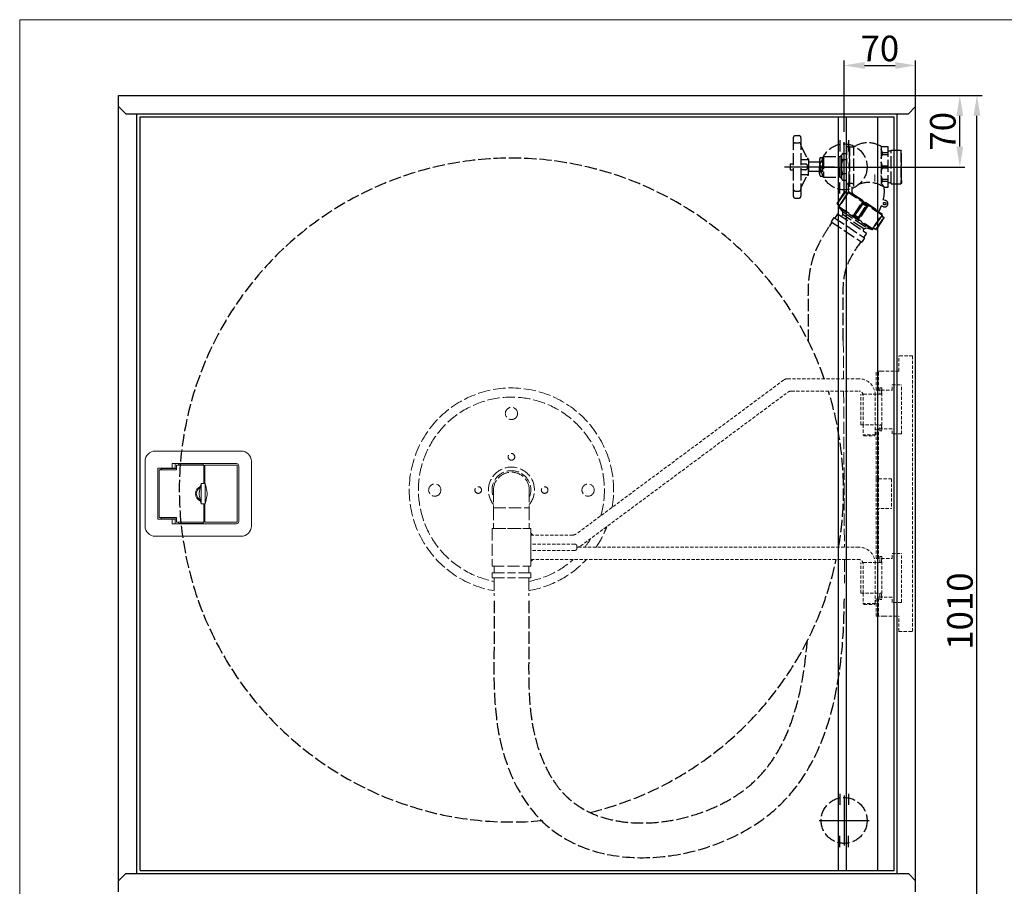
# Model space of a CAD drawing. Units: inches. Extents: x 280 to 2080, y 917 to 2389.
# Drawn here: x 280 to 1244, y 1541 to 2389 of the extents above; entities that cross this region are included whole.
import ezdxf

# ---------------------------------------------------------------- set-up
doc = ezdxf.new("R2010")
doc.units = ezdxf.units.IN
doc.linetypes.add('ACAD_ISO02W100', pattern=[15, 12, -3])
doc.linetypes.add('HIDDEN2', pattern=[4.7625, 3.175, -1.5875])
doc.layers.get('0').update_dxf_attribs({"lineweight": 20})
for name, color, linetype in [('00.019.041.01_-_', 7, 'Continuous'), ('00.019.041.02_-_', 7, 'Continuous'), ('00.021.004.06_-_', 7, 'Continuous'), ('00.022.022_-_UCH', 7, 'Continuous'), ('01.17.085.02_-_D', 7, 'Continuous'), ('01.17.085.03_-_D', 7, 'Continuous'), ('__192.168.0.25_D', 7, 'Continuous'), ('DEFAULT', 7, 'Continuous'), ('SPOINA_PACHWINOW', 7, 'Continuous'), ('WYCIĄGNIĘCIE_1', 7, 'Continuous')]:
    doc.layers.add(name, color=color, linetype=linetype)
doc.layers.add('normalna', color=7, linetype='Continuous', lineweight=30)
doc.styles.add('SEACAD_seiso_ttf', font='Seiso_2.ttf')
doc.dimstyles.new('ISO', dxfattribs={"dimtxt": 25, "dimasz": 20, "dimexe": 5, "dimexo": 0, "dimgap": 4, "dimtad": 1, "dimdec": 1, "dimtxsty": 'SEACAD_seiso_ttf', "dimcen": 10, "dimclrd": 1, "dimclre": 1, "dimclrt": 1, "dimadec": 0, "dimazin": 0, "dimtfac": 1, "dimtdec": 1, "dimtmove": 0, "dimatfit": 3, "dimfxl": 10, "dimtolj": 1, "dimarcsym": 0})

# ---------------------------------------------------------------- blocks, each defined once
blk = doc.blocks.new('*D310')
at = {"color": 1, "lineweight": -2, "ltscale": 169.333333}
for p, q in [((1157.13, 2315.06), (1222.13, 2315.06)), ((1217.13, 1325.06), (1217.13, 2295.06)), ((1157.13, 1305.06), (1222.13, 1305.06))]:
    blk.add_line(p, q, dxfattribs=at)
at = {"color": 1, "ltscale": 169.333333}
for points in [[(1213.8, 2295.06), (1220.47, 2295.06), (1217.13, 2315.06)], [(1213.8, 1325.06), (1220.47, 1325.06), (1217.13, 1305.06)]]:
    blk.add_solid(points, dxfattribs=at)
at = {"layer": 'Defpoints', "color": 0, "ltscale": 169.333333}
for p in [(1157.13, 2315.06), (1217.13, 2315.06), (1157.13, 1305.06)]:
    blk.add_point(p, dxfattribs=at)
at = {"color": 1, "ltscale": 169.333333, "insert": (1200.49, 1810.06), "char_height": 25, "attachment_point": 5, "rotation": 90, "style": 'SEACAD_seiso_ttf'}
blk.add_mtext('\\A1;1010', dxfattribs=at)
blk = doc.blocks.new('*D311')
at = {"color": 1, "lineweight": -2, "ltscale": 169.333333}
for p, q in [((1157.13, 2314.89), (1205.38, 2314.89)), ((1200.38, 2264.89), (1200.38, 2294.89)), ((1087.13, 2244.89), (1205.38, 2244.89))]:
    blk.add_line(p, q, dxfattribs=at)
at = {"color": 1, "ltscale": 169.333333}
for points in [[(1197.05, 2294.89), (1203.71, 2294.89), (1200.38, 2314.89)], [(1197.05, 2264.89), (1203.71, 2264.89), (1200.38, 2244.89)]]:
    blk.add_solid(points, dxfattribs=at)
at = {"layer": 'Defpoints', "color": 0, "ltscale": 169.333333}
for p in [(1157.13, 2314.89), (1200.38, 2314.89), (1087.13, 2244.89)]:
    blk.add_point(p, dxfattribs=at)
at = {"color": 1, "ltscale": 169.333333, "insert": (1183.74, 2279.89), "char_height": 25, "attachment_point": 5, "rotation": 90, "style": 'SEACAD_seiso_ttf'}
blk.add_mtext('\\A1;70', dxfattribs=at)
blk = doc.blocks.new('*D312')
at = {"color": 1, "lineweight": -2, "ltscale": 169.333333}
for p, q in [((1087.13, 2279.47), (1087.13, 2349.39)), ((1107.13, 2344.39), (1137.13, 2344.39)), ((1157.13, 2315.06), (1157.13, 2349.39))]:
    blk.add_line(p, q, dxfattribs=at)
at = {"color": 1, "ltscale": 169.333333}
for points in [[(1107.13, 2347.72), (1107.13, 2341.06), (1087.13, 2344.39)], [(1137.13, 2347.72), (1137.13, 2341.06), (1157.13, 2344.39)]]:
    blk.add_solid(points, dxfattribs=at)
at = {"layer": 'Defpoints', "color": 0, "ltscale": 169.333333}
for p in [(1157.13, 2344.39), (1157.13, 2315.06), (1087.13, 2279.47)]:
    blk.add_point(p, dxfattribs=at)
at = {"color": 1, "ltscale": 169.333333, "insert": (1122.13, 2361.03), "char_height": 25, "attachment_point": 5, "style": 'SEACAD_seiso_ttf'}
blk.add_mtext('\\A1;70', dxfattribs=at)
blk = doc.blocks.new('SE22')
at = {"layer": '__192.168.0.25_D', "color": 7, "linetype": 'Continuous', "lineweight": 20}
for p, q in [((-337.3, 21.45), (-337.3, 21.2)), ((-337.3, -28.2), (-337.3, -28.45))]:
    blk.add_line(p, q, dxfattribs=at)
blk = doc.blocks.new('SE88')
at = {"layer": '__192.168.0.25_D', "color": 7, "linetype": 'Continuous', "lineweight": 20}
for p, q in [((-337, 21.45), (-337, 21.2)), ((-337, -28.2), (-337, -28.45))]:
    blk.add_line(p, q, dxfattribs=at)

msp = doc.modelspace()

# ---------------------------------------------------------------- linework, layer by layer
at = {"color": 1, "linetype": 'ACAD_ISO02W100'}
for p, q in [((1117.13, 2230.62), (1117.13, 2237.62)), ((1086.36, 2075.18), (1086.57, 2037.56)), ((1086.64, 2025.56), (1087.43, 1872.6)), ((744.09, 1928.58), (744.09, 1911.08)), ((779.09, 1928.58), (779.09, 1911.08)), ((744.09, 1911.08), (779.09, 1911.08)), ((744.09, 1911.08), (744.09, 1891.08)), ((779.09, 1911.08), (779.09, 1891.08)), ((742.59, 1891.08), (742.59, 1854.08)), ((742.59, 1891.08), (780.59, 1891.08)), ((742.59, 1891.08), (742.59, 1854.08)), ((744.09, 1891.08), (779.09, 1891.08)), ((780.59, 1891.08), (780.59, 1854.08)), ((780.59, 1891.08), (780.59, 1854.08)), ((1087.49, 1860.6), (1087.61, 1837.58)), ((742.59, 1854.08), (780.59, 1854.08)), ((742.59, 1854.08), (780.59, 1854.08)), ((744.59, 1854.08), (744.59, 1847.49)), ((778.59, 1854.08), (778.59, 1847.49)), ((742.72, 1847.49), (761.59, 1847.49)), ((742.72, 1847.49), (742.72, 1842.49)), ((742.72, 1842.49), (761.59, 1842.49)), ((744.59, 1842.49), (744.59, 1825.14)), ((780.47, 1847.49), (761.59, 1847.49)), ((780.47, 1842.49), (761.59, 1842.49)), ((778.59, 1842.49), (778.59, 1825.14)), ((780.47, 1847.49), (780.47, 1842.49))]:
    msp.add_line(p, q, dxfattribs=at)
at = {"color": 1, "linetype": 'ACAD_ISO02W100', "ltscale": 25.4}
for p, q in [((1081.42, 2211.85), (1081.46, 2211.85)), ((1081.42, 2208.45), (1081.46, 2208.45))]:
    msp.add_line(p, q, dxfattribs=at)
at = {"color": 1, "ltscale": 169.333333}
msp.add_line((780.59, 1884.56), (780.59, 1860.6), dxfattribs=at)
msp.add_lwpolyline([(2080.25, 2389.2), (280.39, 2389.2), (280.39, 916.58), (2080.25, 916.58)], close=True)
at = {"color": 1, "linetype": 'ACAD_ISO02W100'}
for centre, radius in [((761.59, 2003.58), 6), ((761.59, 1961.08), 3.25), ((686.59, 1928.58), 6), ((729.09, 1928.58), 3.25), ((794.09, 1928.58), 3.25), ((836.59, 1928.58), 6)]:
    msp.add_circle(centre, radius, dxfattribs=at)
at = {"color": 1, "linetype": 'ACAD_ISO02W100', "ltscale": 25.4}
for centre in [(1081.92, 2211.85), (1081.92, 2208.45)]:
    msp.add_arc(centre, 0.5, 135.00267, 180, dxfattribs=at)
at = {"color": 1, "linetype": 'ACAD_ISO02W100'}
for radius, start, end in [(100, 350.26665, 260.21218), (91, 343.95264, 259.23314), (22.5, 321.05756, 218.94244), (19, 337.08046, 202.91954), (17.5, 0, 180), (100, 335.79517, 339.10182), (91, 322.0361, 328.6598), (100, 325.95803, 335.79517), (91, 280.76686, 311.66599), (100, 279.78782, 317.17198), (293.07, 270.79617, 270.7983)]:
    msp.add_arc((761.59, 1928.58), radius, start, end, dxfattribs=at)
at = {"color": 1, "linetype": 'ACAD_ISO02W100', "ltscale": 25.4}
for centre in [(1081.92, 2211.85), (1081.92, 2208.45)]:
    msp.add_ellipse(centre, major_axis=(-0.354, 0.354), ratio=0.861648, start_param=0.000054, end_param=0.859625, dxfattribs=at)
at = {"layer": '00.019.041.01_-_', "color": 1, "linetype": 'HIDDEN2', "lineweight": 9}
for p, q in [((1101.59, 1872.6), (825.63, 1872.6)), ((780.59, 1860.6), (1101.59, 1860.6)), ((1117.63, 1817.56), (1117.63, 1856.56)), ((1105.63, 1827.56), (1105.63, 1817.56)), ((1117.63, 1817.56), (1105.63, 1817.56)), ((1105.63, 1817.56), (1106.63, 1816.56)), ((1106.63, 1816.56), (1116.63, 1816.56)), ((1116.63, 1816.56), (1117.63, 1817.56))]:
    msp.add_line(p, q, dxfattribs=at)
for radius in [16.04, 4.04]:
    msp.add_arc((1101.59, 1856.56), radius, 0, 90, dxfattribs=at)
at = {"layer": '00.019.041.02_-_', "color": 1, "linetype": 'HIDDEN2', "lineweight": 9}
for p, q in [((1028.06, 2036.37), (825.24, 1885.74)), ((1101.63, 2037.56), (1031.63, 2037.56)), ((829.21, 1873.74), (1032.02, 2024.37)), ((1035.6, 2025.56), (1101.63, 2025.56)), ((1117.63, 1982.56), (1117.63, 2021.56)), ((1105.63, 1992.56), (1105.63, 1982.56)), ((1117.63, 1982.56), (1105.63, 1982.56)), ((1105.63, 1982.56), (1106.63, 1981.56)), ((1106.63, 1981.56), (1116.63, 1981.56)), ((1116.63, 1981.56), (1117.63, 1982.56)), ((821.66, 1884.56), (780.59, 1884.56))]:
    msp.add_line(p, q, dxfattribs=at)
for centre, radius, start, end in [((1031.63, 2031.56), 6, 90, 126.60195), ((1101.63, 2021.56), 16, 0, 90), ((1035.6, 2019.56), 6, 91.44901, 124.95546), ((1101.63, 2021.56), 4, 0, 90), ((821.66, 1890.56), 6, 271.44901, 304.95546), ((825.63, 1878.56), 6, 270, 306.60195)]:
    msp.add_arc(centre, radius, start, end, dxfattribs=at)
at = {"layer": '00.021.004.06_-_', "color": 7, "linetype": 'Continuous', "lineweight": 20}
for p, q in [((457.93, 1934.56), (457.93, 1915.56)), ((458.43, 1935.06), (461.43, 1935.06)), ((461.93, 1915.56), (461.93, 1934.56)), ((461.43, 1915.06), (458.43, 1915.06))]:
    msp.add_line(p, q, dxfattribs=at)
for centre, radius, start, end in [((483.3, 1924.99), 27.11, 159.33127, 174.9447), ((458.43, 1934.56), 0.5, 89.99984, 180), ((461.43, 1934.56), 0.5, 359.99995, 90.00016), ((436.53, 1924.98), 27.15, 5.0654, 20.65862), ((459.93, 1925.06), 4, 171.0625, 180), ((459.93, 1925.06), 4, 180, 188.72323), ((483.34, 1925.14), 27.15, 185.0654, 200.65864), ((436.57, 1925.13), 27.11, 339.33129, 354.94469), ((476.64, 1921.48), 13.09, 167.19523, 174.67934), ((459.93, 1925.06), 4, 350.18381, 0), ((459.93, 1925.06), 4, 0, 8.91625), ((458.43, 1915.56), 0.5, 180, 270.00016), ((461.43, 1915.56), 0.5, 269.99984, 0.00005)]:
    msp.add_arc(centre, radius, start, end, dxfattribs=at)
at = {"layer": '00.021.004.06_-_', "color": 7, "linetype": 'Continuous', "lineweight": 20, "extrusion": (0, 0, -1)}
for centre, major_axis, start_param, end_param in [((456.76, 1927.38), (-0.498, 0.045), -0.353694, 0.02713), ((463.1, 1927.38), (0.498, 0.045), -0.001929, 0.353694), ((456.76, 1922.74), (0.498, 0.045), 3.139664, 3.495287), ((463.1, 1922.74), (-0.498, 0.045), 2.787899, 3.168722)]:
    msp.add_ellipse(centre, major_axis=major_axis, ratio=0.243198, start_param=start_param, end_param=end_param, dxfattribs=at)
at = {"layer": '00.021.004.06_-_', "color": 7, "linetype": 'Continuous', "lineweight": 20}
for points, knots in [([(455.98, 1925.68), (455.99, 1925.73), (456.05, 1926.15), (456.19, 1926.72), (456.24, 1927.25), (456.26, 1927.43)], [0, 0, 0, 0, 0.072027, 0.741161, 1, 1, 1, 1]), ([(463.6, 1927.42), (463.6, 1927.42), (463.61, 1927.29), (463.68, 1926.8), (463.8, 1926.24), (463.86, 1925.81), (463.88, 1925.68)], [0, 0, 0, 0, 0.007315, 0.221268, 0.807926, 1, 1, 1, 1]), ([(456.27, 1922.69), (456.27, 1922.7), (456.26, 1922.83), (456.18, 1923.32), (456.07, 1923.88), (456, 1924.32), (455.99, 1924.45)], [0, 0, 0, 0, 0.00725, 0.219292, 0.800712, 1, 1, 1, 1])]:
    msp.add_open_spline(points, degree=3, knots=knots, dxfattribs=at)
at = {"layer": '00.022.022_-_UCH', "color": 7, "linetype": 'HIDDEN2', "lineweight": 9}
for p, q in [((1154.13, 2060.06), (1140.63, 2060.06)), ((1157.13, 1790.06), (1157.13, 2060.06))]:
    msp.add_line(p, q, dxfattribs=at)
at = {"layer": '00.022.022_-_UCH', "color": 1, "linetype": 'HIDDEN2', "lineweight": 9}
for p, q in [((1154.13, 2060.06), (1140.63, 2060.06)), ((1140.63, 2045.06), (1140.63, 2060.06)), ((1154.13, 2060.06), (1154.13, 1790.06)), ((1118.63, 2026.56), (1118.63, 2045.06)), ((1123.03, 2045.06), (1118.63, 2045.06)), ((1120.63, 2026.56), (1120.63, 2045.06)), ((1123.03, 2045.06), (1126.13, 2045.06)), ((1140.63, 2045.06), (1126.13, 2045.06)), ((1118.63, 2026.56), (1123.03, 2026.56)), ((1122.13, 2028.56), (1122.13, 2022.56)), ((1124.13, 2028.56), (1122.13, 2028.56)), ((1123.03, 2026.56), (1123.63, 2026.56)), ((1123.63, 2026.56), (1134.13, 2026.56)), ((1123.63, 2022.56), (1123.63, 2026.56)), ((1124.13, 2028.56), (1124.13, 1986.56)), ((1134.13, 2031.56), (1143.13, 2031.56)), ((1134.13, 2026.56), (1134.13, 2031.56)), ((1143.13, 1983.56), (1143.13, 2031.56)), ((1103.63, 1992.56), (1103.63, 2022.56)), ((1108.03, 2022.56), (1103.63, 2022.56)), ((1105.63, 1992.56), (1105.63, 2022.56)), ((1123.63, 2022.56), (1108.03, 2022.56)), ((1103.63, 1992.56), (1108.03, 1992.56)), ((1108.03, 1992.56), (1123.63, 1992.56)), ((1123.03, 1988.56), (1118.63, 1988.56)), ((1118.63, 1939.56), (1118.63, 1988.56)), ((1120.63, 1939.56), (1120.63, 1988.56)), ((1122.13, 1986.56), (1122.13, 1992.56)), ((1124.13, 1986.56), (1122.13, 1986.56)), ((1123.63, 1988.56), (1123.03, 1988.56)), ((1123.63, 1988.56), (1123.63, 1992.56)), ((1134.13, 1988.56), (1123.63, 1988.56)), ((1134.13, 1983.56), (1134.13, 1988.56)), ((1143.13, 1983.56), (1134.13, 1983.56)), ((1118.63, 1939.56), (1118.63, 1910.56)), ((1123.03, 1939.56), (1118.63, 1939.56)), ((1120.63, 1939.56), (1120.63, 1910.56)), ((1133.63, 1939.56), (1123.03, 1939.56)), ((1133.63, 1939.56), (1133.63, 1910.56)), ((1118.63, 1861.56), (1118.63, 1910.56)), ((1118.63, 1910.56), (1123.03, 1910.56)), ((1120.63, 1861.56), (1120.63, 1910.56)), ((1123.03, 1910.56), (1133.63, 1910.56)), ((1118.63, 1861.56), (1123.03, 1861.56)), ((1122.13, 1857.56), (1122.13, 1863.56)), ((1122.13, 1863.56), (1124.13, 1863.56)), ((1123.03, 1861.56), (1123.63, 1861.56)), ((1123.63, 1861.56), (1134.13, 1861.56)), ((1123.63, 1857.56), (1123.63, 1861.56)), ((1124.13, 1863.56), (1124.13, 1821.56)), ((1134.13, 1866.56), (1143.13, 1866.56)), ((1134.13, 1861.56), (1134.13, 1866.56)), ((1143.13, 1818.56), (1143.13, 1866.56)), ((1103.63, 1827.56), (1103.63, 1857.56)), ((1108.03, 1857.56), (1103.63, 1857.56)), ((1105.63, 1827.56), (1105.63, 1857.56)), ((1123.63, 1857.56), (1108.03, 1857.56)), ((1103.63, 1827.56), (1108.03, 1827.56)), ((1108.03, 1827.56), (1123.63, 1827.56)), ((1118.63, 1805.06), (1118.63, 1823.56)), ((1123.03, 1823.56), (1118.63, 1823.56)), ((1120.63, 1805.06), (1120.63, 1823.56)), ((1122.13, 1827.56), (1122.13, 1821.56)), ((1122.13, 1821.56), (1124.13, 1821.56)), ((1123.63, 1823.56), (1123.03, 1823.56)), ((1123.63, 1823.56), (1123.63, 1827.56)), ((1134.13, 1823.56), (1123.63, 1823.56)), ((1134.13, 1818.56), (1134.13, 1823.56)), ((1143.13, 1818.56), (1134.13, 1818.56)), ((1118.63, 1805.06), (1123.03, 1805.06)), ((1126.13, 1805.06), (1123.03, 1805.06)), ((1126.13, 1805.06), (1140.63, 1805.06)), ((1140.63, 1790.06), (1140.63, 1805.06)), ((1140.63, 1790.06), (1154.13, 1790.06))]:
    msp.add_line(p, q, dxfattribs=at)
at = {"layer": '01.17.085.02_-_D', "color": 7, "linetype": 'Continuous', "lineweight": 20}
for p, q in [((377.13, 2299.26), (377.13, 2315.06)), ((377.13, 2297.06), (377.13, 2299.26))]:
    msp.add_line(p, q, dxfattribs=at)
at = {"layer": '01.17.085.03_-_D', "color": 7, "linetype": 'Continuous', "lineweight": 20}
for p, q in [((377.13, 1553.06), (377.13, 1550.86)), ((377.13, 1550.86), (377.13, 1535.06))]:
    msp.add_line(p, q, dxfattribs=at)
at = {"layer": '__192.168.0.25_D', "color": 7, "linetype": 'Continuous', "lineweight": 20}
for p, q in [((497.13, 1966.81), (413.13, 1966.81)), ((403.13, 1956.81), (403.13, 1893.31)), ((403.13, 1956.81), (403.13, 1893.31)), ((507.13, 1893.31), (507.13, 1956.81)), ((415.43, 1949.51), (415.43, 1900.61)), ((428.98, 1950.01), (415.93, 1950.01)), ((416.93, 1948.01), (416.93, 1902.11)), ((433.48, 1948.51), (417.43, 1948.51)), ((433.98, 1949.76), (420.73, 1949.76)), ((422.81, 1949.76), (422.81, 1950.01)), ((423.6, 1949.76), (423.6, 1950.01)), ((427.27, 1949.76), (427.27, 1950.01)), ((428.06, 1950.01), (428.06, 1949.76)), ((431.98, 1950.01), (428.98, 1950.01)), ((429.48, 1954.01), (429.48, 1950.51)), ((492.53, 1954.51), (429.98, 1954.51)), ((432.48, 1954.01), (432.48, 1950.51)), ((433.98, 1952.51), (433.98, 1949.01)), ((460.43, 1953.01), (434.48, 1953.01)), ((435.86, 1953.76), (435.86, 1953.01)), ((458.43, 1954.26), (436.36, 1954.26)), ((459.43, 1954.26), (458.43, 1954.26)), ((459.93, 1953.76), (459.93, 1953.01)), ((460.43, 1935.06), (460.43, 1953.01)), ((492.83, 1953.01), (461.43, 1953.01)), ((461.43, 1953.01), (461.43, 1935.06)), ((493.33, 1897.61), (493.33, 1952.51)), ((494.83, 1897.91), (494.83, 1952.21)), ((452.45, 1925.56), (453.45, 1925.56)), ((453.45, 1924.56), (452.45, 1924.56)), ((460.43, 1897.11), (460.43, 1915.06)), ((461.43, 1915.06), (461.43, 1897.11)), ((415.93, 1900.11), (428.98, 1900.11)), ((417.43, 1901.61), (433.48, 1901.61)), ((420.73, 1900.36), (433.98, 1900.36)), ((428.98, 1900.11), (431.98, 1900.11)), ((429.48, 1899.61), (429.48, 1896.11)), ((432.48, 1899.61), (432.48, 1896.11)), ((433.98, 1901.11), (433.98, 1897.61)), ((429.98, 1895.61), (492.53, 1895.61)), ((434.48, 1897.11), (460.43, 1897.11)), ((435.86, 1897.11), (435.86, 1896.36)), ((436.36, 1895.86), (458.43, 1895.86)), ((458.43, 1895.86), (459.43, 1895.86)), ((459.93, 1897.11), (459.93, 1896.36)), ((461.43, 1897.11), (492.83, 1897.11)), ((413.13, 1883.31), (497.13, 1883.31))]:
    msp.add_line(p, q, dxfattribs=at)
for centre, radius, start, end in [((413.13, 1956.81), 10, 90, 180), ((497.13, 1956.81), 10, 0, 90), ((415.93, 1949.51), 0.5, 90, 180), ((417.43, 1948.01), 0.5, 90, 180), ((420.73, 1946.46), 3.3, 96.15064, 141.27273), ((420.73, 1946.46), 3.3, 90, 96.15064), ((428.98, 1950.51), 0.5, 270, 0), ((429.98, 1954.01), 0.5, 90, 180), ((431.98, 1950.51), 0.5, 270, 0), ((432.98, 1954.01), 0.5, 90, 180), ((433.48, 1949.01), 0.5, 270, 0), ((434.48, 1952.51), 0.5, 90, 180), ((436.36, 1953.76), 0.5, 90, 180), ((459.43, 1953.76), 0.5, 0, 90), ((492.53, 1952.21), 2.3, 0, 90), ((492.83, 1952.51), 0.5, 0, 90), ((459.93, 1925.06), 7.5, 112.63695, 176.17745), ((459.93, 1925.06), 6.5, 119.48654, 175.58827), ((459.93, 1925.06), 7.5, 183.82255, 247.91334), ((459.93, 1925.06), 6.5, 184.41173, 240.35071), ((415.93, 1900.61), 0.5, 180, 270), ((417.43, 1902.11), 0.5, 180, 270), ((420.73, 1903.66), 3.3, 218.72727, 263.84936), ((420.73, 1903.66), 3.3, 263.84936, 270), ((428.98, 1899.61), 0.5, 0, 90), ((431.98, 1899.61), 0.5, 0, 90), ((433.48, 1901.11), 0.5, 0, 90), ((413.13, 1893.31), 10, 180, 270), ((429.98, 1896.11), 0.5, 180, 270), ((432.98, 1896.11), 0.5, 180, 270), ((434.48, 1897.61), 0.5, 180, 270), ((436.36, 1896.36), 0.5, 180, 270), ((459.43, 1896.36), 0.5, 270, 0), ((492.53, 1897.91), 2.3, 270, 0), ((492.83, 1897.61), 0.5, 270, 0), ((497.13, 1893.31), 10, 270, 0)]:
    msp.add_arc(centre, radius, start, end, dxfattribs=at)
at = {"layer": 'DEFAULT', "linetype": 'ByBlock'}
for p, q in [((377.13, 1535.06), (377.13, 2315.06)), ((377.13, 2315.06), (1157.13, 2315.06)), ((377.13, 1535.06), (377.13, 2315.06)), ((1157.13, 1535.06), (1157.13, 2315.06)), ((377.13, 2304.06), (384.13, 2297.06)), ((1157.13, 2304.06), (1150.13, 2297.06)), ((384.13, 2297.06), (1150.13, 2297.06)), ((395.13, 1553.06), (395.13, 2297.06)), ((398.13, 2294.06), (1136.13, 2294.06)), ((398.13, 1556.06), (398.13, 2294.06)), ((1081.53, 1556.06), (1081.53, 2294.06)), ((1089.53, 1556.06), (1089.53, 2294.06)), ((1120.13, 1556.06), (1120.13, 2294.06)), ((1136.13, 1556.06), (1136.13, 2294.06)), ((1139.13, 1553.06), (1139.13, 2297.06)), ((1082.91, 2271.23), (1082.91, 2260.23)), ((1091.36, 2271.23), (1091.36, 2260.23)), ((1082.91, 2218.89), (1082.91, 2229.89)), ((1091.36, 2218.89), (1091.36, 2229.89)), ((1082.91, 1631.23), (1082.91, 1620.23)), ((1091.36, 1631.23), (1091.36, 1620.23)), ((1082.91, 1578.89), (1082.91, 1589.89)), ((1091.36, 1578.89), (1091.36, 1589.89)), ((377.13, 1546.06), (384.13, 1553.06)), ((384.13, 1553.06), (1150.13, 1553.06)), ((398.13, 1556.06), (1136.13, 1556.06)), ((1157.13, 1546.06), (1150.13, 1553.06))]:
    msp.add_line(p, q, dxfattribs=at)
at = {"layer": 'DEFAULT', "color": 1, "linetype": 'ByBlock'}
for p, q in [((1087.13, 2217.25), (1087.13, 2269.25)), ((1028.84, 2245.06), (1077.65, 2245.06)), ((1065.12, 2244.89), (1113.94, 2244.89)), ((1087.13, 1629.47), (1087.13, 1580.65)), ((1062.73, 1605.06), (1111.54, 1605.06))]:
    msp.add_line(p, q, dxfattribs=at)
at = {"layer": 'DEFAULT', "color": 1, "linetype": 'ACAD_ISO02W100'}
for p, q in [((1075.27, 2190.76), (1072.5, 2186.59)), ((1106.48, 2184.45), (1105.38, 2182.78)), ((1103.6, 2171.96), (1100.84, 2167.8))]:
    msp.add_line(p, q, dxfattribs=at)
at = {"layer": 'DEFAULT', "linetype": 'ACAD_ISO02W100'}
for centre in [(1087.13, 2245.06), (1087.13, 1605.06)]:
    msp.add_circle(centre, 22.5, dxfattribs=at)
at = {"layer": 'DEFAULT', "color": 1, "linetype": 'ACAD_ISO02W100'}
for start, end in [(19.59219, 275.19409), (355.5042, 17.36153), (352.75261, 355.5042), (350.08156, 352.75261), (283.68513, 347.92633)]:
    msp.add_arc((761.59, 1928.58), 325, start, end, dxfattribs=at)
for points, knots in [([(1052.3, 2073.88), (1052.36, 2095.93), (1052.3, 2102.38), (1052.2, 2109.9), (1052.18, 2110.94), (1052.16, 2113.06), (1052.14, 2114.15), (1052.12, 2117.49), (1052.11, 2119.82), (1052.2, 2125.68), (1052.33, 2129.3), (1052.94, 2136.93), (1053.42, 2140.94), (1054.81, 2148.38), (1055.61, 2151.75), (1057.05, 2156.5), (1057.49, 2157.82), (1058.32, 2160.15), (1058.7, 2161.14), (1059.47, 2163.05), (1059.86, 2163.99), (1061.07, 2166.72), (1061.9, 2168.45), (1064.22, 2173.01), (1065.73, 2175.66), (1068.65, 2180.53), (1070.05, 2182.75), (1071.62, 2185.22), (1071.9, 2185.65), (1072.17, 2186.08)], [926.475337, 926.475337, 926.475337, 926.475337, 945.923489, 945.923489, 948.950114, 948.950114, 951.976739, 951.976739, 958.029989, 958.029989, 966.592886, 966.592886, 975.155782, 975.155782, 981.846561, 981.846561, 984.395868, 984.395868, 986.326076, 986.326076, 988.256285, 988.256285, 992.116702, 992.116702, 998.960258, 998.960258, 1005.803814, 1005.803814, 1007.282455, 1007.282455, 1007.282455, 1007.282455]), ([(1086.36, 2075.18), (1086.33, 2099.93), (1086.14, 2117.68), (1085.54, 2143.8), (1096.68, 2161.28), (1100.84, 2167.8)], [931.923912, 931.923912, 931.923912, 931.923912, 946.07323, 984.48531, 1007.282455, 1007.282455, 1007.282455, 1007.282455]), ([(744.59, 1820.14), (744.64, 1806.77), (744.78, 1761.59), (742.65, 1686.28), (774.4, 1615.46), (860.58, 1551.27), (1067.2, 1587.99), (1086.81, 1748.61), (1087.36, 1822.23)], [0, 0, 0, 0, 40.124534, 135.573807, 225.198027, 257.199516, 454.427928, 697.504328, 697.504328, 697.504328, 697.504328]), ([(778.59, 1820.14), (778.62, 1812.15), (778.64, 1804.12), (778.64, 1791.47), (778.63, 1786.87), (778.6, 1780.49), (778.59, 1778.71), (778.56, 1775.17), (778.55, 1773.41), (778.5, 1768.15), (778.48, 1764.68), (778.43, 1754.38), (778.44, 1747.66), (778.71, 1734.52), (778.97, 1728.1), (779.87, 1715.57), (780.51, 1709.46), (781.98, 1699.61), (782.66, 1695.79), (784.96, 1685.06), (786.88, 1678.18), (791.58, 1664.98), (794.35, 1658.65), (800.01, 1648.15), (802.75, 1643.79), (807.48, 1637.36), (809.35, 1635.07), (812.25, 1631.82), (813.24, 1630.78), (814.98, 1629.03), (815.73, 1628.3), (817.26, 1626.87), (818.04, 1626.17), (820.42, 1624.11), (822.07, 1622.79), (825.61, 1620.17), (827.52, 1618.88), (830.67, 1616.93), (831.88, 1616.22), (835.56, 1614.18), (838.12, 1612.92), (846.17, 1609.43), (851.98, 1607.52), (864.27, 1604.59), (870.76, 1603.58), (884.2, 1602.5), (891.14, 1602.42), (905.22, 1603.2), (912.35, 1604.06), (926.53, 1606.64), (933.58, 1608.36), (947.33, 1612.61), (954.02, 1615.14), (966.79, 1620.86), (972.86, 1624.06), (980.97, 1629.04), (983.36, 1630.61), (990.24, 1635.45), (994.43, 1638.82), (1002.25, 1646.01), (1005.87, 1649.81), (1012.62, 1657.86), (1015.75, 1662.11), (1021.58, 1671.08), (1024.27, 1675.79), (1029.26, 1685.7), (1031.56, 1690.89), (1035.75, 1701.72), (1037.66, 1707.37), (1042.19, 1722.79), (1044.51, 1732.93), (1048.27, 1754.09), (1049.71, 1765.12), (1050.93, 1778), (1051.07, 1779.54), (1051.2, 1781.08)], [0.105507, 0.105507, 0.105507, 0.105507, 24.089773, 24.089773, 37.699411, 37.699411, 42.950791, 42.950791, 48.202171, 48.202171, 58.70493, 58.70493, 79.710449, 79.710449, 100.715968, 100.715968, 121.721487, 121.721487, 135.391429, 135.391429, 160.614584, 160.614584, 185.837738, 185.837738, 205.7941, 205.7941, 217.887015, 217.887015, 223.913669, 223.913669, 228.353909, 228.353909, 232.794149, 232.794149, 241.674628, 241.674628, 251.32337, 251.32337, 257.17758, 257.17758, 268.886002, 268.886002, 292.626948, 292.626948, 316.367895, 316.367895, 340.108841, 340.108841, 363.849788, 363.849788, 387.590734, 387.590734, 411.33168, 411.33168, 435.072627, 435.072627, 445.475052, 445.475052, 466.279901, 466.279901, 487.084751, 487.084751, 507.8896, 507.8896, 528.69445, 528.69445, 549.499299, 549.499299, 570.304149, 570.304149, 604.340248, 604.340248, 638.376348, 638.376348, 642.977271, 642.977271, 642.977271, 642.977271])]:
    msp.add_open_spline(points, degree=3, knots=knots, dxfattribs=at)
at = {"layer": 'normalna', "color": 1, "linetype": 'ACAD_ISO02W100'}
for p, q in [((1039.39, 2275.64), (1042.89, 2275.64)), ((1037.39, 2273.64), (1037.39, 2216.5)), ((1039.39, 2268.73), (1042.89, 2268.73)), ((1044.89, 2273.64), (1044.89, 2216.5)), ((1044.89, 2265.53), (1051.13, 2253.66)), ((1089.54, 2268.47), (1089.54, 2248.47)), ((1089.54, 2265.07), (1092.04, 2265.07)), ((1092.04, 2265.07), (1092.04, 2245.07)), ((1092.74, 2264.72), (1092.04, 2264.72)), ((1092.74, 2225.57), (1092.74, 2264.56)), ((1092.74, 2264.56), (1096.74, 2264.56)), ((1096.74, 2226.29), (1096.74, 2264.56)), ((1123.24, 2265.06), (1123.24, 2228.85)), ((1123.24, 2265.06), (1130.24, 2265.06)), ((1130.24, 2225.06), (1130.24, 2265.06)), ((1067.04, 2255.07), (1067.04, 2235.07)), ((1067.04, 2255.07), (1082.1, 2255.07)), ((1083.04, 2255.22), (1083.04, 2245.07)), ((1084.45, 2255.08), (1084.45, 2245.07)), ((1085.87, 2258.21), (1089.54, 2258.21)), ((1124.61, 2259.06), (1130.24, 2259.06)), ((1124.61, 2257.06), (1130.24, 2257.06)), ((1133.24, 2260.56), (1130.24, 2260.56)), ((1133.24, 2261.56), (1142.74, 2261.56)), ((1133.24, 2228.56), (1133.24, 2261.56)), ((1143.24, 2260.56), (1142.74, 2261.56)), ((1142.74, 2261.56), (1142.74, 2228.56)), ((1143.24, 2231.56), (1143.24, 2260.56)), ((1034.39, 2248.07), (1034.39, 2242.07)), ((1034.39, 2248.07), (1037.39, 2248.07)), ((1044.89, 2252.39), (1052.09, 2252.39)), ((1049.39, 2247.82), (1044.89, 2247.82)), ((1051.39, 2245.82), (1051.39, 2244.32)), ((1052.39, 2252.77), (1052.39, 2252.69)), ((1052.39, 2252.73), (1052.39, 2245.07)), ((1063.11, 2249.57), (1052.39, 2249.57)), ((1052.39, 2249.57), (1052.39, 2240.57)), ((1052.39, 2237.4), (1052.39, 2245.07)), ((1063.11, 2251.93), (1063.11, 2245.07)), ((1063.11, 2238.2), (1063.11, 2245.07)), ((1064.04, 2254.3), (1066.11, 2254.3)), ((1066.11, 2249.57), (1064.04, 2249.57)), ((1066.11, 2254.3), (1066.11, 2252.32)), ((1066.11, 2252.32), (1066.11, 2235.83)), ((1066.11, 2252.32), (1067.04, 2252.32)), ((1083.04, 2234.91), (1083.04, 2245.07)), ((1084.45, 2235.05), (1084.45, 2245.07)), ((1089.54, 2251.96), (1085.87, 2251.96)), ((1089.54, 2228.47), (1089.54, 2248.47)), ((1092.04, 2228.47), (1092.04, 2248.47)), ((1124.61, 2246.06), (1130.24, 2246.06)), ((1130.24, 2244.06), (1130.24, 2246.06)), ((1034.39, 2242.07), (1037.39, 2242.07)), ((1049.39, 2242.32), (1044.89, 2242.32)), ((1044.89, 2237.74), (1052.09, 2237.74)), ((1044.89, 2224.6), (1051.13, 2236.47)), ((1063.11, 2240.57), (1052.39, 2240.57)), ((1052.39, 2237.37), (1052.39, 2237.44)), ((1066.11, 2240.57), (1064.04, 2240.57)), ((1064.04, 2235.83), (1066.11, 2235.83)), ((1066.11, 2237.82), (1067.04, 2237.82)), ((1089.54, 2238.17), (1085.87, 2238.17)), ((1124.61, 2244.06), (1130.24, 2244.06)), ((1130.24, 2234.46), (1130.24, 2236.46)), ((1067.04, 2235.07), (1082.1, 2235.07)), ((1085.87, 2231.93), (1089.54, 2231.93)), ((1089.54, 2228.47), (1092.04, 2228.47)), ((1092.74, 2232.22), (1092.04, 2232.22)), ((1092.74, 2228.97), (1095.05, 2228.97)), ((1124.61, 2233.06), (1130.24, 2233.06)), ((1124.61, 2231.06), (1130.24, 2231.06)), ((1133.24, 2229.56), (1130.24, 2229.56)), ((1133.24, 2228.56), (1142.74, 2228.56)), ((1143.24, 2229.56), (1142.74, 2228.56)), ((1143.24, 2231.56), (1143.24, 2229.56)), ((1039.39, 2221.4), (1042.89, 2221.4)), ((1080.35, 2209.27), (1087.82, 2220.54)), ((1088.02, 2220.41), (1080.54, 2209.14)), ((1082.51, 2207.06), (1090.7, 2219.41)), ((1090.89, 2219.28), (1082.7, 2206.94)), ((1087.82, 2220.54), (1088.02, 2220.41)), ((1090.7, 2219.41), (1088.02, 2220.41)), ((1088.18, 2220.66), (1090.78, 2219.68)), ((1090.7, 2219.41), (1090.89, 2219.28)), ((1091.01, 2219.92), (1090.97, 2219.86)), ((1091.13, 2219.8), (1090.97, 2219.86)), ((1124.34, 2197.81), (1091.01, 2219.92)), ((1092.39, 2220.2), (1124.06, 2199.19)), ((1095.05, 2219.33), (1095.05, 2225.57)), ((1095.29, 2219.38), (1095.05, 2219.33)), ((1095.67, 2218.76), (1121.44, 2201.61)), ((1126.33, 2225.06), (1130.24, 2225.06)), ((1039.39, 2214.5), (1042.89, 2214.5)), ((1080.54, 2209.14), (1080.35, 2209.27)), ((1082.29, 2206.88), (1080.38, 2208.9)), ((1080.54, 2209.14), (1082.51, 2207.06)), ((1082.2, 2206.64), (1082.03, 2206.39)), ((1082.32, 2206.51), (1082.2, 2206.64)), ((1082.7, 2206.94), (1082.51, 2207.06)), ((1096.5, 2197.79), (1104.68, 2210.13)), ((1104.89, 2210), (1096.7, 2197.65)), ((1097.59, 2197.83), (1105.07, 2209.1)), ((1105.31, 2208.94), (1097.84, 2197.67)), ((1101.19, 2195.45), (1108.67, 2206.72)), ((1108.91, 2206.56), (1101.43, 2195.29)), ((1101.62, 2194.39), (1109.8, 2206.74)), ((1110.01, 2206.6), (1101.82, 2194.26)), ((1104.89, 2210), (1104.68, 2210.13)), ((1105.07, 2209.1), (1104.89, 2210)), ((1105.07, 2209.1), (1105.31, 2208.94)), ((1105.3, 2210.05), (1105.47, 2209.18)), ((1105.31, 2208.94), (1105.47, 2209.18)), ((1108.67, 2206.72), (1105.31, 2208.94)), ((1105.47, 2209.18), (1108.83, 2206.96)), ((1108.67, 2206.72), (1108.83, 2206.96)), ((1108.67, 2206.72), (1108.91, 2206.56)), ((1108.83, 2206.96), (1109.69, 2207.14)), ((1109.8, 2206.74), (1108.91, 2206.56)), ((1109.8, 2206.74), (1110.01, 2206.6)), ((1125.7, 2206.05), (1123.63, 2206.82)), ((1127.57, 2212.18), (1125.41, 2212.69)), ((1080.79, 2199.09), (1078.03, 2194.92)), ((1080.79, 2199.09), (1109.13, 2180.3)), ((1082.03, 2206.39), (1115.37, 2184.28)), ((1114.22, 2183.88), (1082.12, 2205.17)), ((1082.12, 2205.17), (1085.43, 2201.43)), ((1085.65, 2198.27), (1084.54, 2196.6)), ((1085.43, 2201.43), (1109.48, 2185.48)), ((1085.43, 2201.43), (1085.65, 2198.27)), ((1106.48, 2184.45), (1085.65, 2198.27)), ((1096.5, 2197.79), (1096.7, 2197.65)), ((1096.7, 2197.65), (1097.59, 2197.83)), ((1097.68, 2197.43), (1096.81, 2197.25)), ((1097.84, 2197.67), (1097.59, 2197.83)), ((1097.68, 2197.43), (1097.84, 2197.67)), ((1101.03, 2195.2), (1097.68, 2197.43)), ((1097.84, 2197.67), (1101.19, 2195.45)), ((1115.61, 2185.11), (1123.8, 2197.45)), ((1123.99, 2197.33), (1115.8, 2184.98)), ((1123.99, 2197.33), (1123.8, 2197.45)), ((1125.96, 2195.24), (1123.99, 2197.33)), ((1124.18, 2197.87), (1124.3, 2197.75)), ((1124.21, 2197.5), (1126.12, 2195.49)), ((1124.3, 2197.75), (1124.34, 2197.81)), ((1077.2, 2195.48), (1074.43, 2191.31)), ((1074.43, 2191.31), (1104.43, 2171.41)), ((1077.2, 2195.48), (1107.2, 2175.58)), ((1101.03, 2195.2), (1101.19, 2195.45)), ((1101.2, 2194.34), (1101.03, 2195.2)), ((1101.43, 2195.29), (1101.19, 2195.45)), ((1101.43, 2195.29), (1101.62, 2194.39)), ((1101.82, 2194.26), (1101.62, 2194.39)), ((1118.49, 2183.98), (1125.96, 2195.24)), ((1126.15, 2195.12), (1118.68, 2183.85)), ((1125.96, 2195.24), (1126.15, 2195.12)), ((1109.13, 2180.3), (1106.36, 2176.13)), ((1106.48, 2184.45), (1109.48, 2185.48)), ((1109.48, 2185.48), (1114.22, 2183.88)), ((1115.37, 2184.59), (1115.53, 2184.53)), ((1115.37, 2184.28), (1115.53, 2184.53)), ((1115.61, 2185.11), (1115.8, 2184.98)), ((1118.32, 2183.73), (1115.73, 2184.71)), ((1115.8, 2184.98), (1118.49, 2183.98)), ((1118.68, 2183.85), (1118.49, 2183.98)), ((1107.2, 2175.58), (1104.43, 2171.41))]:
    msp.add_line(p, q, dxfattribs=at)
msp.add_circle((1126.83, 2209.05), 1.25, dxfattribs=at)
for centre, radius, start, end in [((1039.39, 2273.64), 2, 90, 180), ((1042.89, 2273.64), 2, 0, 90), ((1039.39, 2266.73), 2, 90, 180), ((1042.89, 2266.73), 2, 0, 90), ((1110.38, 2244.03), 24.65, 58.54544, 123.58182), ((1082.1, 2258.07), 3, 270, 335.28097), ((1088.58, 2255.08), 4.13, 155.28097, 229.06148), ((1088.58, 2255.08), 4.13, 130.93852, 155.28097), ((1049.39, 2245.82), 2, 0, 90), ((1052.05, 2254.07), 1, 203.71903, 272.07636), ((1052.09, 2252.77), 0.3, 0, 92.07636), ((1052.09, 2252.69), 0.3, 270, 0), ((1066.59, 2251.93), 3.48, 137.10422, 222.89578), ((1073.18, 2245.33), 10.07, 155.12645, 181.50523), ((1073.18, 2244.8), 10.07, 178.49477, 204.87355), ((1099.87, 2245.47), 15.42, 155.12645, 181.50523), ((1099.87, 2244.66), 15.42, 178.49477, 204.87355), ((1049.39, 2244.32), 2, 270, 0), ((1052.05, 2236.07), 1, 87.92364, 156.28097), ((1052.09, 2237.37), 0.3, 267.92364, 0), ((1052.09, 2237.44), 0.3, 0, 90), ((1066.59, 2238.2), 3.48, 137.10422, 222.89578), ((1088.58, 2235.05), 4.13, 130.93852, 204.71903), ((1082.1, 2232.07), 3, 24.71903, 90), ((1088.58, 2235.05), 4.13, 204.71903, 229.06148), ((1110.99, 2202.27), 27.47, 56.06001, 118.31491), ((1114.67, 2218.6), 13.37, 28.88246, 50.09984), ((1039.39, 2223.4), 2, 180, 270), ((1039.39, 2216.5), 2, 180, 270), ((1042.89, 2223.4), 2, 270, 0), ((1042.89, 2216.5), 2, 270, 0), ((1088.07, 2220.38), 0.3, 69.44374, 146.44374), ((1090.72, 2220.02), 0.3, 249.44374, 327.00739), ((1091.84, 2219.36), 1, 56.44374, 146.44374), ((1095.37, 2219.01), 0.386, 320.58988, 102.10684), ((1093.3, 2221.28), 33.24, 345.02374, 6.52395), ((1080.6, 2209.11), 0.3, 146.44374, 223.44374), ((1081.95, 2206.81), 0.3, 325.64401, 43.44374), ((1105.16, 2209.82), 0.564, 53.21282, 146.52163), ((1109.54, 2206.91), 0.562, 326.13469, 59.90581), ((934.02, 2283.43), 204.5, 336.41512, 337.99947), ((1126.83, 2209.05), 3.21, 249.47276, 76.63336), ((1082.87, 2205.84), 1, 146.44374, 221.51232), ((1096.96, 2197.47), 0.562, 146.13469, 239.90581), ((1123.51, 2198.36), 1, 326.44374, 56.44374), ((1124.55, 2197.58), 0.3, 145.64401, 223.44374), ((1101.35, 2194.57), 0.564, 233.21282, 326.52163), ((1125.9, 2195.28), 0.3, 326.44374, 43.44374), ((1114.54, 2184.83), 1, 251.37516, 326.44374), ((1115.78, 2184.36), 0.3, 69.44374, 147.00739), ((1118.43, 2184.01), 0.3, 249.44374, 326.44374)]:
    msp.add_arc(centre, radius, start, end, dxfattribs=at)
for centre, major_axis, ratio, start_param, end_param in [((1088.07, 2220.38), (0.105, 0.281), 0.219467, 0, 1.520172), ((1090.88, 2219.96), (-0.105, -0.281), 0.991088, 0, 1.345858), ((1080.6, 2209.11), (0.218, 0.206), 0.219467, 1.621421, 3.141593), ((1082.07, 2206.68), (-0.218, -0.206), 0.991088, 1.795735, 3.141593), ((1105.31, 2208.94), (-0.294, -0.06), 0.950615, 3.952303, 5.472475), ((1105.46, 2210.29), (-0.173, -0.245), 0.129791, 0.228863, 1.57472), ((1110.06, 2212.47), (16.92, -11.22), 0.230868, 4.582172, 4.842606), ((1110.23, 2212.71), (-16.67, 11.06), 0.234331, 1.440579, 1.701014), ((1108.67, 2206.72), (-0.06, 0.294), 0.950615, 3.952303, 5.472475), ((1109.85, 2207.38), (-0.158, -0.255), 0.129791, 4.708465, 6.054323), ((1096.65, 2197.01), (-0.158, -0.255), 0.129791, 1.566872, 2.91273), ((1096.28, 2191.68), (16.67, -11.06), 0.234331, 1.440579, 1.701014), ((1096.44, 2191.92), (-16.92, 11.22), 0.230868, 4.582172, 4.842606), ((1097.84, 2197.67), (0.06, -0.294), 0.950615, 3.952303, 5.472475), ((1124.43, 2197.71), (-0.218, -0.206), 0.991088, 4.937328, 6.283185), ((1101.04, 2194.09), (-0.173, -0.245), 0.129791, 3.370455, 4.716313), ((1101.19, 2195.45), (0.294, 0.06), 0.950615, 3.952303, 5.472475), ((1125.9, 2195.28), (-0.218, -0.206), 0.219467, 1.621421, 3.141593), ((1115.62, 2184.43), (-0.105, -0.281), 0.991088, 3.141593, 4.48745), ((1118.43, 2184.01), (-0.105, -0.281), 0.219467, 0, 1.520172)]:
    msp.add_ellipse(centre, major_axis=major_axis, ratio=ratio, start_param=start_param, end_param=end_param, dxfattribs=at)
for points, knots in [([(1123.24, 2253.56), (1123.63, 2254.76), (1124.74, 2256.4), (1124.74, 2259.71), (1123.63, 2261.35), (1123.24, 2262.56)], [9.755854, 9.755854, 9.755854, 9.755854, 13.511708, 15.511708, 19.267562, 19.267562, 19.267562, 19.267562]), ([(1124.61, 2244.06), (1124.66, 2244.73), (1124.82, 2246.69), (1123.64, 2248.35), (1123.24, 2249.56)], [0, 0, 0, 0, 2, 5.755854, 5.755854, 5.755854, 5.755854]), ([(1123.24, 2240.56), (1123.65, 2241.76), (1124.86, 2243.41), (1124.61, 2245.39), (1124.61, 2246.06)], [23.267562, 23.267562, 23.267562, 23.267562, 27.023416, 29.023416, 29.023416, 29.023416, 29.023416]), ([(1123.62, 2228.53), (1123.99, 2229.36), (1124.74, 2230.76), (1124.74, 2233.71), (1123.63, 2235.35), (1123.24, 2236.56)], [10.796856, 10.796856, 10.796856, 10.796856, 13.511708, 15.511708, 19.267562, 19.267562, 19.267562, 19.267562]), ([(1095.05, 2228.97), (1095.45, 2228.84), (1096.17, 2228.85), (1096.68, 2229.46), (1096.74, 2229.69)], [0, 0, 0, 0, 1.252813, 1.945886, 1.945886, 1.945886, 1.945886]), ([(1090.78, 2219.68), (1090.79, 2219.68), (1090.81, 2219.67), (1090.82, 2219.63), (1090.82, 2219.61), (1090.81, 2219.56), (1090.8, 2219.53), (1090.76, 2219.47), (1090.73, 2219.44), (1090.7, 2219.41)], [0, 0, 0, 0, 0.25, 0.25, 0.5, 0.5, 0.75, 0.75, 1, 1, 1, 1]), ([(1090.89, 2219.28), (1090.94, 2219.34), (1090.98, 2219.41), (1091.05, 2219.53), (1091.08, 2219.59), (1091.14, 2219.73), (1091.15, 2219.79), (1091.13, 2219.8)], [0, 0, 0, 0, 0.25, 0.25, 0.5, 0.5, 1, 1, 1, 1]), ([(1082.51, 2207.06), (1082.5, 2207.02), (1082.48, 2206.99), (1082.44, 2206.93), (1082.41, 2206.9), (1082.35, 2206.86), (1082.31, 2206.86), (1082.29, 2206.88)], [0, 0, 0, 0, 0.25, 0.25, 0.5, 0.5, 1, 1, 1, 1]), ([(1082.32, 2206.51), (1082.33, 2206.51), (1082.34, 2206.51), (1082.39, 2206.54), (1082.42, 2206.57), (1082.53, 2206.68), (1082.62, 2206.81), (1082.7, 2206.94)], [0, 0, 0, 0, 0.25, 0.25, 0.5, 0.5, 1, 1, 1, 1]), ([(1104.89, 2210), (1104.91, 2210.03), (1104.94, 2210.06), (1105.01, 2210.11), (1105.05, 2210.12), (1105.17, 2210.13), (1105.24, 2210.1), (1105.3, 2210.05)], [0, 0, 0, 0, 0.25, 0.25, 0.5, 0.5, 1, 1, 1, 1]), ([(1109.69, 2207.14), (1109.73, 2207.12), (1109.76, 2207.1), (1109.81, 2207.04), (1109.83, 2207.01), (1109.86, 2206.93), (1109.86, 2206.89), (1109.84, 2206.81), (1109.83, 2206.77), (1109.8, 2206.74)], [0, 0, 0, 0, 0.25, 0.25, 0.5, 0.5, 0.75, 0.75, 1, 1, 1, 1]), ([(1096.81, 2197.25), (1096.78, 2197.27), (1096.75, 2197.29), (1096.69, 2197.35), (1096.67, 2197.38), (1096.65, 2197.46), (1096.64, 2197.5), (1096.66, 2197.58), (1096.68, 2197.62), (1096.7, 2197.65)], [0, 0, 0, 0, 0.25, 0.25, 0.5, 0.5, 0.75, 0.75, 1, 1, 1, 1]), ([(1124.18, 2197.87), (1124.18, 2197.88), (1124.16, 2197.88), (1124.12, 2197.85), (1124.09, 2197.82), (1123.98, 2197.7), (1123.88, 2197.58), (1123.8, 2197.45)], [0, 0, 0, 0, 0.25, 0.25, 0.5, 0.5, 1, 1, 1, 1]), ([(1123.99, 2197.33), (1124.01, 2197.36), (1124.02, 2197.4), (1124.07, 2197.46), (1124.09, 2197.49), (1124.16, 2197.53), (1124.19, 2197.53), (1124.21, 2197.5)], [0, 0, 0, 0, 0.25, 0.25, 0.5, 0.5, 1, 1, 1, 1]), ([(1101.62, 2194.39), (1101.59, 2194.36), (1101.57, 2194.33), (1101.5, 2194.28), (1101.46, 2194.27), (1101.34, 2194.26), (1101.26, 2194.29), (1101.2, 2194.34)], [0, 0, 0, 0, 0.25, 0.25, 0.5, 0.5, 1, 1, 1, 1]), ([(1115.61, 2185.11), (1115.57, 2185.04), (1115.53, 2184.98), (1115.46, 2184.86), (1115.43, 2184.8), (1115.36, 2184.65), (1115.35, 2184.6), (1115.37, 2184.59)], [0, 0, 0, 0, 0.25, 0.25, 0.5, 0.5, 1, 1, 1, 1]), ([(1115.73, 2184.71), (1115.71, 2184.71), (1115.7, 2184.72), (1115.68, 2184.75), (1115.68, 2184.77), (1115.69, 2184.83), (1115.71, 2184.86), (1115.75, 2184.92), (1115.77, 2184.95), (1115.8, 2184.98)], [0, 0, 0, 0, 0.25, 0.25, 0.5, 0.5, 0.75, 0.75, 1, 1, 1, 1])]:
    msp.add_open_spline(points, degree=3, knots=knots, dxfattribs=at)
at = {"layer": 'SPOINA_PACHWINOW', "color": 1, "linetype": 'HIDDEN2', "lineweight": 9}
for p, q in [((780.59, 1884.56), (780.59, 1886.5)), ((782.49, 1884.56), (780.59, 1886.46)), ((780.59, 1872.58), (780.59, 1874.46)), ((780.59, 1858.66), (780.59, 1860.6)), ((780.59, 1858.7), (782.49, 1860.6))]:
    msp.add_line(p, q, dxfattribs=at)
at = {"layer": 'WYCIĄGNIĘCIE_1', "color": 1, "linetype": 'HIDDEN2', "lineweight": 9}
for p, q in [((823.63, 1875.66), (780.63, 1875.66)), ((823.63, 1869.49), (780.63, 1869.49)), ((825.63, 1874.01), (825.63, 1871.15))]:
    msp.add_line(p, q, dxfattribs=at)
for points, knots in [([(823.63, 1875.66), (823.77, 1875.66), (823.9, 1875.65), (824.17, 1875.6), (824.3, 1875.56), (824.66, 1875.41), (824.88, 1875.27), (825.15, 1875.02), (825.24, 1874.93), (825.38, 1874.75), (825.44, 1874.66), (825.53, 1874.47), (825.57, 1874.37), (825.62, 1874.19), (825.63, 1874.1), (825.63, 1874.01)], [0, 0, 0, 0, 0.125, 0.125, 0.25, 0.25, 0.5, 0.5, 0.625, 0.625, 0.75, 0.75, 0.875, 0.875, 1, 1, 1, 1]), ([(825.63, 1871.15), (825.63, 1871.06), (825.62, 1870.97), (825.57, 1870.78), (825.53, 1870.69), (825.44, 1870.5), (825.38, 1870.41), (825.24, 1870.22), (825.15, 1870.14), (824.97, 1869.97), (824.88, 1869.9), (824.66, 1869.76), (824.54, 1869.7), (824.18, 1869.55), (823.91, 1869.49), (823.63, 1869.49)], [0, 0, 0, 0, 0.125, 0.125, 0.25, 0.25, 0.375, 0.375, 0.5, 0.5, 0.625, 0.625, 0.75, 0.75, 1, 1, 1, 1])]:
    msp.add_open_spline(points, degree=3, knots=knots, dxfattribs=at)

# ---------------------------------------------------------------- block references
at = {"xscale": -1}
for name in ['SE88', 'SE22']:
    msp.add_blockref(name, (84.15, 1928.56), dxfattribs=at)

# ---------------------------------------------------------------- dimensions: what is measured, and where the dimension line sits
at = {"ltscale": 169.333333}
dim = msp.add_linear_dim(base=(1157.13, 2344.39), p1=(1087.13, 2279.47), p2=(1157.13, 2315.06), dimstyle='ISO', override={"dimdec": 0}, dxfattribs=at)
dim.commit()
dim.dimension.update_dxf_attribs({"geometry": '*D312', "text_midpoint": (1122.13, 2361.03)})
dim = msp.add_linear_dim(base=(1200.38, 2314.89), p1=(1087.13, 2244.89), p2=(1157.13, 2314.89), angle=90, dimstyle='ISO', override={"dimdec": 0}, dxfattribs=at)
dim.commit()
dim.dimension.update_dxf_attribs({"geometry": '*D311', "text_midpoint": (1183.74, 2279.89)})
dim = msp.add_aligned_dim(p1=(1157.13, 1305.06), p2=(1157.13, 2315.06), distance=-60, dimstyle='ISO', override={"dimdec": 0}, dxfattribs=at)
dim.commit()
dim.dimension.update_dxf_attribs({"geometry": '*D310', "text_midpoint": (1200.49, 1810.06)})

doc.saveas('drawing.dxf')
